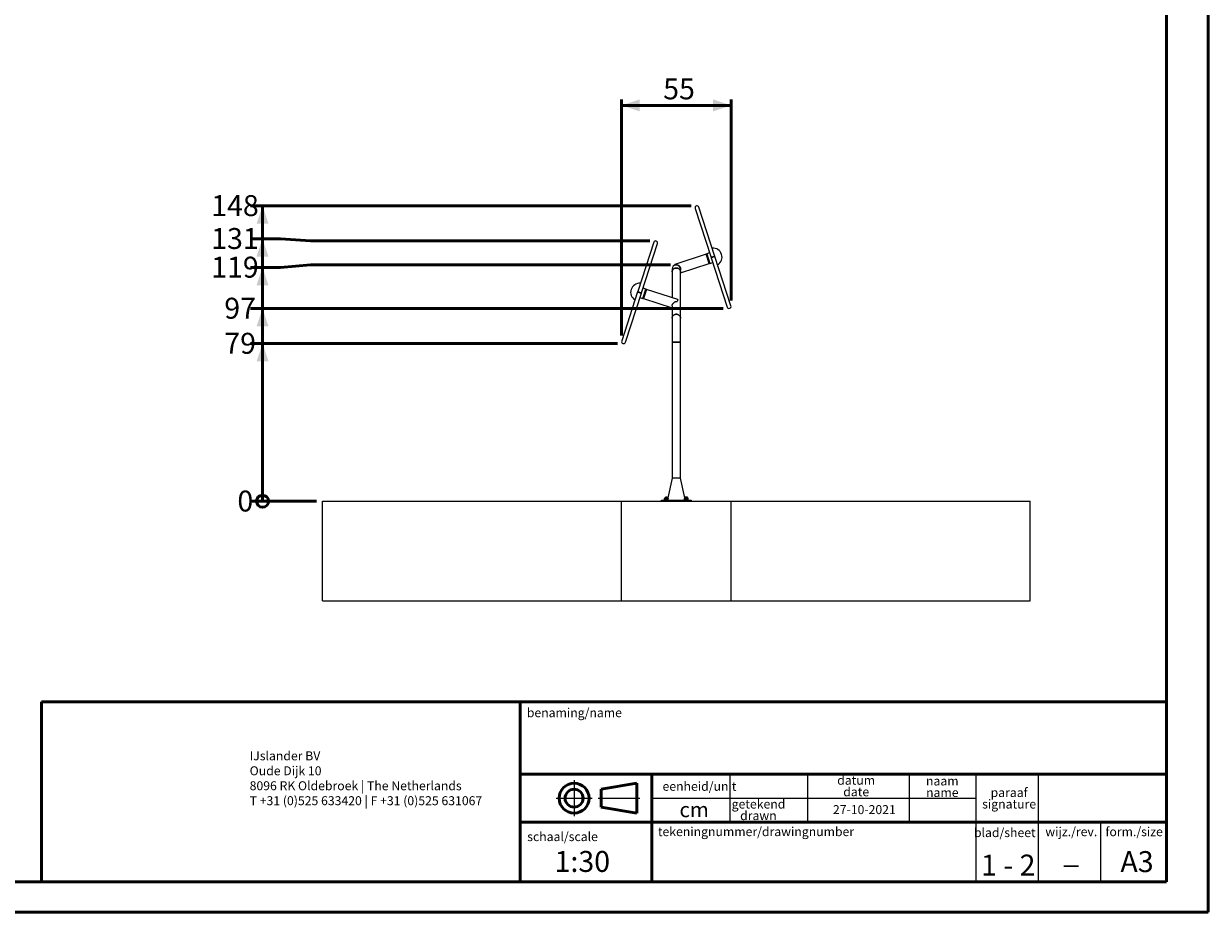
# Model space of a CAD drawing. Units: millimetres. Extents: x 0 to 42, y 0 to 29.8.
# Drawn here: x 22.2 to 42, y 0 to 14.9 of the extents above; entities that cross this region are included whole.
import ezdxf

# ---------------------------------------------------------------- set-up
doc = ezdxf.new("R2010")
doc.units = ezdxf.units.MM
doc.linetypes.add('CENTERX2', pattern=[2.032, 1.27, -0.254, 0.254, -0.254])
doc.layers.add('LE_NORM', color=179, linetype='Continuous', lineweight=50)
doc.layers.add('TXT_ALL', color=179, linetype='Continuous')
doc.styles.add('SLDTEXTSTYLE0', font='TXT', dxfattribs={"width": 0.605})
doc.styles.add('SLDTEXTSTYLE1', font='TXT', dxfattribs={"width": 0.617347})
doc.styles.add('SLDTEXTSTYLE2', font='TXT', dxfattribs={"width": 0.563})
doc.dimstyles.new('SLDDIMSTYLE2', dxfattribs={"dimtxt": 0.35, "dimasz": 0.3, "dimexe": 0, "dimexo": 0.0625, "dimgap": 0.0875, "dimtad": 1, "dimdec": 0, "dimlfac": 30, "dimrnd": 1e-09, "dimzin": 12, "dimdsep": 46, "dimtxsty": 'SLDTEXTSTYLE0', "dimsah": 1, "dimcen": 0.09, "dimadec": 0, "dimazin": 3, "dimtfac": 1, "dimtmove": 0, "dimatfit": 0, "dimfxl": 0, "dimfrac": 2, "dimtolj": 1, "dimtzin": 12, "dimarcsym": 0})
doc.dimstyles.new('SLDDIMSTYLE3', dxfattribs={"dimtxt": 0.35, "dimasz": 0.066667, "dimexe": 0, "dimexo": 0.0625, "dimgap": 0.0875, "dimtad": 0, "dimtih": 1, "dimtoh": 1, "dimdec": 0, "dimlfac": 30, "dimrnd": 1e-09, "dimdsep": 46, "dimtxsty": 'SLDTEXTSTYLE0', "dimblk1": 'ORIGIN', "dimblk2": 'ORIGIN', "dimsah": 1, "dimcen": 0.09, "dimadec": 0, "dimazin": 2, "dimtfac": 1, "dimtofl": 0, "dimtmove": 0, "dimatfit": 3, "dimldrblk": 'ORIGIN', "dimfxl": 0, "dimfrac": 2, "dimtolj": 1, "dimtzin": 12, "dimarcsym": 0})
doc.dimstyles.new('SLDDIMSTYLE4', dxfattribs={"dimtxt": 0.35, "dimasz": 0.3, "dimexe": 0, "dimexo": 0.0625, "dimgap": 0.0875, "dimtad": 0, "dimtih": 1, "dimtoh": 1, "dimdec": 0, "dimlfac": 30, "dimrnd": 1e-09, "dimzin": 12, "dimdsep": 46, "dimtxsty": 'SLDTEXTSTYLE0', "dimsah": 1, "dimcen": 0.09, "dimadec": 0, "dimazin": 3, "dimtfac": 1, "dimtofl": 0, "dimtmove": 0, "dimatfit": 3, "dimfxl": 0, "dimfrac": 2, "dimtolj": 1, "dimtzin": 12, "dimarcsym": 0})

# ---------------------------------------------------------------- blocks, each defined once
blk = doc.blocks.new('SW_NOTE_0_2')
at = {"layer": 'LE_NORM', "color": 0, "char_height": 0.15, "attachment_point": 1, "style": 'SLDTEXTSTYLE0'}
for s, insert in [('IJslander BV', (0, 0.193)), ('Oude Dijk 10', (0, -0.057)), ('8096 RK Oldebroek | The Netherlands', (0, -0.307)), ('T +31 (0)525 633420 | F +31 (0)525 631067', (0, -0.557))]:
    blk.add_mtext(s, dxfattribs=dict(at, insert=insert))
blk = doc.blocks.new('SW_NOTE_0_3')
at = {"layer": 'TXT_ALL', "color": 0, "char_height": 0.15, "attachment_point": 2, "style": 'SLDTEXTSTYLE1'}
for s, insert in [('naam', (0.213, 0.193)), ('name', (0.213, 0))]:
    blk.add_mtext(s, dxfattribs=dict(at, insert=insert))
blk = doc.blocks.new('SW_NOTE_0_4')
at = {"layer": 'TXT_ALL', "color": 0, "char_height": 0.15, "attachment_point": 2, "style": 'SLDTEXTSTYLE1'}
for s, insert in [('datum', (0.287, 0.193)), ('date', (0.288, 0))]:
    blk.add_mtext(s, dxfattribs=dict(at, insert=insert))
blk = doc.blocks.new('SW_NOTE_0_5')
at = {"layer": 'TXT_ALL', "color": 0, "char_height": 0.15, "attachment_point": 2, "style": 'SLDTEXTSTYLE1'}
for s, insert in [('paraaf', (0.244, 0.193)), ('signature', (0.244, 0))]:
    blk.add_mtext(s, dxfattribs=dict(at, insert=insert))
blk = doc.blocks.new('SW_NOTE_0_6')
at = {"layer": 'TXT_ALL', "color": 0, "char_height": 0.15, "attachment_point": 2, "style": 'SLDTEXTSTYLE1'}
for s, insert in [('getekend', (0.354, 0.193)), ('drawn', (0.352, 0))]:
    blk.add_mtext(s, dxfattribs=dict(at, insert=insert))
blk = doc.blocks.new('SW_NOTE_0_7')
at = {"layer": 'LE_NORM', "color": 0, "attachment_point": 2}
for s, insert, char_height, style in [('blad/sheet', (0.389, 0.193), 0.15, 'SLDTEXTSTYLE0'), ('1 - 2', (0.446, -0.25), 0.35, 'SLDTEXTSTYLE2')]:
    blk.add_mtext(s, dxfattribs=dict(at, insert=insert, char_height=char_height, style=style))
blk = doc.blocks.new('_Origin')
at = {"color": 0, "linetype": 'ByBlock', "lineweight": -2}
blk.add_line((0, 0), (-1, 0), dxfattribs=at)
blk.add_circle((0, 0), 0.5, dxfattribs=at)
blk = doc.blocks.new('_D_14')
at = {"layer": 'LE_NORM'}
blk.add_line((27.093, 6.87), (25.992, 6.87), dxfattribs=at)
at = {"layer": 'LE_NORM', "xscale": 0.2, "yscale": 0.2}
blk.add_blockref('_Origin', (26.192, 6.87), dxfattribs=at)
at = {"layer": 'LE_NORM', "insert": (25.772, 7.048), "char_height": 0.35, "attachment_point": 1, "style": 'SLDTEXTSTYLE0'}
blk.add_mtext('0', dxfattribs=at)
blk = doc.blocks.new('_D_15')
at = {"layer": 'LE_NORM'}
for p, q in [((32.128, 9.505), (25.992, 9.505)), ((26.192, 6.87), (26.192, 9.505))]:
    blk.add_line(p, q, dxfattribs=at)
blk.add_solid([(26.192, 9.505), (26.092, 9.205), (26.292, 9.205)], dxfattribs=at)
at = {"layer": 'LE_NORM', "insert": (25.553, 9.684), "char_height": 0.35, "attachment_point": 1, "style": 'SLDTEXTSTYLE0'}
blk.add_mtext('79', dxfattribs=at)
blk = doc.blocks.new('_D_16')
at = {"layer": 'LE_NORM'}
for p, q in [((33.89, 10.091), (25.992, 10.091)), ((26.192, 9.505), (26.192, 10.091))]:
    blk.add_line(p, q, dxfattribs=at)
blk.add_solid([(26.192, 10.091), (26.092, 9.791), (26.292, 9.791)], dxfattribs=at)
at = {"layer": 'LE_NORM', "insert": (25.553, 10.27), "char_height": 0.35, "attachment_point": 1, "style": 'SLDTEXTSTYLE0'}
blk.add_mtext('97', dxfattribs=at)
blk = doc.blocks.new('_D_17')
at = {"layer": 'LE_NORM'}
for p, q in [((26.492, 10.777), (25.992, 10.777)), ((26.192, 10.091), (26.192, 10.777)), ((26.492, 10.777), (26.992, 10.82)), ((26.992, 10.82), (33.009, 10.82))]:
    blk.add_line(p, q, dxfattribs=at)
blk.add_solid([(26.192, 10.777), (26.092, 10.477), (26.292, 10.477)], dxfattribs=at)
at = {"layer": 'LE_NORM', "insert": (25.334, 10.956), "char_height": 0.35, "attachment_point": 1, "style": 'SLDTEXTSTYLE0'}
blk.add_mtext('119', dxfattribs=at)
blk = doc.blocks.new('_D_18')
at = {"layer": 'LE_NORM'}
for p, q in [((26.492, 11.257), (25.992, 11.257)), ((26.192, 10.777), (26.192, 11.257)), ((26.492, 11.257), (26.992, 11.22)), ((26.992, 11.22), (32.664, 11.22))]:
    blk.add_line(p, q, dxfattribs=at)
blk.add_solid([(26.192, 11.257), (26.092, 10.957), (26.292, 10.957)], dxfattribs=at)
at = {"layer": 'LE_NORM', "insert": (25.334, 11.435), "char_height": 0.35, "attachment_point": 1, "style": 'SLDTEXTSTYLE0'}
blk.add_mtext('131', dxfattribs=at)
blk = doc.blocks.new('_D_19')
at = {"layer": 'LE_NORM'}
for p, q in [((33.355, 11.806), (25.992, 11.806)), ((26.192, 11.257), (26.192, 11.806))]:
    blk.add_line(p, q, dxfattribs=at)
blk.add_solid([(26.192, 11.806), (26.092, 11.506), (26.292, 11.506)], dxfattribs=at)
at = {"layer": 'LE_NORM', "insert": (25.334, 11.985), "char_height": 0.35, "attachment_point": 1, "style": 'SLDTEXTSTYLE0'}
blk.add_mtext('148', dxfattribs=at)
blk = doc.blocks.new('_D_20')
at = {"layer": 'LE_NORM'}
for p, q in [((32.194, 9.637), (32.194, 13.584)), ((32.194, 13.485), (34.023, 13.485)), ((34.023, 10.224), (34.023, 13.584))]:
    blk.add_line(p, q, dxfattribs=at)
for points in [[(32.194, 13.485), (32.494, 13.385), (32.494, 13.585)], [(34.023, 13.485), (33.723, 13.585), (33.723, 13.385)]]:
    blk.add_solid(points, dxfattribs=at)
at = {"layer": 'LE_NORM', "insert": (32.889, 13.936), "char_height": 0.35, "attachment_point": 1, "style": 'SLDTEXTSTYLE0'}
blk.add_mtext('55', dxfattribs=at)

msp = doc.modelspace()

# ---------------------------------------------------------------- linework, layer by layer
at = {"color": 7, "linetype": 'Continuous', "lineweight": 50}
for p, q in [((42, 0), (42, 29.7)), ((41.3, 0.51), (41.3, 29.17)), ((0, 0), (42, 0))]:
    msp.add_line(p, q, dxfattribs=at)
at = {"color": 7, "linetype": 'Continuous', "lineweight": 25}
for p, q in [((33.422, 11.763), (33.689, 10.942)), ((33.752, 10.962), (33.486, 11.783)), ((32.731, 11.197), (32.463, 10.372)), ((32.527, 10.352), (32.794, 11.176)), ((33.607, 10.996), (33.083, 10.826)), ((33.656, 10.843), (33.607, 10.996)), ((33.621, 10.978), (33.613, 10.975)), ((33.617, 11.002), (33.615, 10.998)), ((33.664, 10.846), (33.615, 10.998)), ((33.664, 11.018), (33.617, 11.002)), ((33.617, 11.002), (33.668, 10.844)), ((33.753, 10.959), (33.69, 10.939)), ((33.69, 10.939), (33.958, 10.114)), ((33.709, 10.945), (33.708, 10.948)), ((33.711, 10.949), (33.712, 10.946)), ((33.721, 10.952), (33.722, 10.949)), ((33.733, 10.956), (33.734, 10.953)), ((34.021, 10.135), (33.753, 10.959)), ((33.038, 10.75), (33.038, 10.704)), ((33.038, 10.704), (33.038, 10.27)), ((33.086, 10.818), (33.083, 10.826)), ((33.179, 10.688), (33.656, 10.843)), ((33.179, 10.704), (33.179, 10.75)), ((33.179, 9.931), (33.179, 10.704)), ((33.649, 10.864), (33.657, 10.867)), ((33.664, 10.846), (33.668, 10.844)), ((33.668, 10.844), (33.716, 10.859)), ((32.462, 10.369), (32.195, 9.548)), ((32.259, 9.528), (32.526, 10.349)), ((32.463, 10.372), (32.527, 10.352)), ((32.481, 10.363), (32.482, 10.366)), ((32.494, 10.359), (32.495, 10.362)), ((32.503, 10.356), (32.504, 10.359)), ((32.508, 10.358), (32.506, 10.355)), ((32.548, 10.257), (32.6, 10.416)), ((32.6, 10.416), (32.552, 10.431)), ((32.602, 10.411), (32.553, 10.259)), ((32.61, 10.409), (32.56, 10.256)), ((32.603, 10.388), (32.595, 10.391)), ((32.602, 10.411), (32.6, 10.416)), ((33.133, 10.239), (32.61, 10.409)), ((32.501, 10.273), (32.548, 10.257)), ((32.548, 10.257), (32.553, 10.259)), ((32.559, 10.28), (32.567, 10.277)), ((32.56, 10.256), (33.038, 10.101)), ((33.038, 10.132), (33.038, 9.931)), ((33.133, 10.239), (33.123, 10.208)), ((33.038, 9.931), (33.038, 9.527)), ((33.179, 9.527), (33.179, 9.931)), ((33.038, 9.527), (33.038, 7.253)), ((33.038, 9.527), (33.179, 9.527)), ((33.108, 9.527), (33.038, 9.527)), ((33.179, 9.527), (33.108, 9.527)), ((33.179, 7.253), (33.179, 9.527)), ((33.038, 7.253), (32.968, 6.925)), ((33.179, 7.253), (33.038, 7.253)), ((33.248, 6.925), (33.179, 7.253)), ((32.919, 6.933), (32.958, 6.933)), ((32.925, 6.936), (32.925, 6.933)), ((32.942, 6.936), (32.925, 6.936)), ((32.958, 6.936), (32.942, 6.936)), ((32.958, 6.933), (32.958, 6.936)), ((32.958, 6.933), (32.964, 6.933)), ((33.253, 6.933), (33.297, 6.933)), ((33.258, 6.936), (33.258, 6.933)), ((33.292, 6.936), (33.258, 6.936)), ((33.292, 6.933), (33.292, 6.936)), ((27.192, 5.203), (27.192, 6.87)), ((27.192, 6.87), (32.192, 6.87)), ((32.192, 5.203), (32.192, 6.87)), ((32.192, 6.87), (34.025, 6.87)), ((32.858, 6.87), (32.858, 6.886)), ((32.858, 6.886), (32.925, 6.886)), ((32.908, 6.893), (32.908, 6.886)), ((32.908, 6.893), (32.942, 6.893)), ((32.912, 6.895), (32.912, 6.917)), ((32.915, 6.92), (32.914, 6.919)), ((32.914, 6.893), (32.915, 6.893)), ((32.915, 6.928), (32.915, 6.92)), ((32.915, 6.92), (32.916, 6.92)), ((32.916, 6.92), (32.935, 6.92)), ((32.92, 6.895), (32.92, 6.917)), ((32.925, 6.886), (32.925, 6.87)), ((32.925, 6.886), (33.292, 6.886)), ((32.935, 6.92), (32.961, 6.92)), ((32.942, 6.893), (32.975, 6.893)), ((32.95, 6.895), (32.95, 6.917)), ((32.961, 6.92), (32.968, 6.92)), ((32.968, 6.92), (32.968, 6.928)), ((32.969, 6.919), (32.968, 6.92)), ((32.968, 6.893), (32.969, 6.893)), ((32.971, 6.895), (32.971, 6.917)), ((32.975, 6.886), (32.975, 6.893)), ((33.242, 6.893), (33.242, 6.886)), ((33.242, 6.893), (33.308, 6.893)), ((33.245, 6.895), (33.245, 6.917)), ((33.248, 6.92), (33.247, 6.919)), ((33.247, 6.893), (33.248, 6.893)), ((33.248, 6.928), (33.248, 6.92)), ((33.248, 6.92), (33.256, 6.92)), ((33.256, 6.92), (33.282, 6.92)), ((33.267, 6.895), (33.267, 6.917)), ((33.282, 6.92), (33.301, 6.92)), ((33.292, 6.87), (33.292, 6.886)), ((33.292, 6.886), (33.358, 6.886)), ((33.297, 6.895), (33.297, 6.917)), ((33.301, 6.92), (33.302, 6.92)), ((33.302, 6.92), (33.302, 6.928)), ((33.303, 6.919), (33.302, 6.92)), ((33.302, 6.893), (33.303, 6.893)), ((33.305, 6.895), (33.305, 6.917)), ((33.305, 6.895), (33.305, 6.917)), ((33.308, 6.886), (33.308, 6.893)), ((33.358, 6.886), (33.358, 6.87)), ((34.025, 5.203), (34.025, 6.87)), ((34.025, 6.87), (39.025, 6.87)), ((39.025, 5.203), (39.025, 6.87)), ((27.192, 5.203), (32.192, 5.203)), ((32.192, 5.203), (34.025, 5.203)), ((34.025, 5.203), (39.025, 5.203))]:
    msp.add_line(p, q, dxfattribs=at)
at = {"color": 8, "linetype": 'Continuous', "lineweight": 25}
for p, q in [((32.915, 6.928), (32.961, 6.928)), ((32.961, 6.928), (32.968, 6.928)), ((33.248, 6.928), (33.302, 6.928))]:
    msp.add_line(p, q, dxfattribs=at)
at = {"color": 179, "linetype": 'Continuous', "lineweight": 50}
msp.add_line((1.5, 0.51), (41.3, 0.51), dxfattribs=at)
at = {"color": 7, "linetype": 'Continuous', "lineweight": 25, "flags": 128}
for points in [[(33.689, 10.942), (33.69, 10.942), (33.691, 10.942), (33.694, 10.943), (33.698, 10.944), (33.702, 10.946), (33.708, 10.948), (33.713, 10.949), (33.719, 10.951), (33.725, 10.953), (33.731, 10.955), (33.737, 10.957), (33.741, 10.959), (33.746, 10.96), (33.749, 10.961), (33.751, 10.962), (33.752, 10.962), (33.752, 10.962), (33.751, 10.962), (33.749, 10.961), (33.746, 10.96), (33.741, 10.959), (33.737, 10.957), (33.731, 10.955), (33.725, 10.954), (33.719, 10.952), (33.713, 10.95), (33.707, 10.948), (33.702, 10.946), (33.698, 10.945), (33.694, 10.943), (33.691, 10.942), (33.69, 10.942), (33.689, 10.942)], [(33.695, 10.944), (33.696, 10.944), (33.698, 10.944), (33.701, 10.945), (33.704, 10.947), (33.709, 10.948), (33.714, 10.95), (33.719, 10.951), (33.725, 10.953), (33.73, 10.955), (33.735, 10.957), (33.739, 10.958), (33.742, 10.959), (33.745, 10.96), (33.746, 10.96), (33.746, 10.96), (33.745, 10.96), (33.742, 10.959), (33.739, 10.958), (33.735, 10.957), (33.73, 10.955), (33.725, 10.953), (33.719, 10.952), (33.714, 10.95), (33.709, 10.948), (33.704, 10.947), (33.7, 10.946), (33.698, 10.945), (33.696, 10.944), (33.695, 10.944)], [(33.038, 10.704), (33.038, 10.712), (33.04, 10.72), (33.043, 10.728), (33.047, 10.735), (33.052, 10.742), (33.058, 10.748), (33.065, 10.754), (33.073, 10.758), (33.081, 10.762), (33.09, 10.765), (33.099, 10.766), (33.108, 10.767), (33.118, 10.766), (33.127, 10.765), (33.135, 10.762), (33.144, 10.758), (33.151, 10.754), (33.158, 10.748), (33.164, 10.742), (33.169, 10.735), (33.174, 10.728), (33.177, 10.72), (33.178, 10.712), (33.179, 10.704), (33.179, 10.704)], [(33.108, 10.767), (33.099, 10.766), (33.09, 10.765), (33.081, 10.762), (33.073, 10.758), (33.065, 10.754), (33.058, 10.748), (33.052, 10.742), (33.047, 10.735), (33.043, 10.728), (33.04, 10.72), (33.038, 10.712), (33.038, 10.704)], [(33.179, 10.704), (33.178, 10.712), (33.177, 10.72), (33.174, 10.728), (33.169, 10.735), (33.164, 10.742), (33.158, 10.748), (33.151, 10.754), (33.144, 10.758), (33.135, 10.762), (33.127, 10.765), (33.118, 10.766), (33.108, 10.767)], [(32.526, 10.349), (32.525, 10.349), (32.523, 10.349), (32.521, 10.35), (32.517, 10.352), (32.512, 10.353), (32.507, 10.355), (32.501, 10.357), (32.495, 10.359), (32.489, 10.361), (32.484, 10.362), (32.478, 10.364), (32.473, 10.366), (32.469, 10.367), (32.466, 10.368), (32.463, 10.369), (32.462, 10.369), (32.462, 10.369), (32.463, 10.369), (32.466, 10.368), (32.469, 10.367), (32.473, 10.366), (32.478, 10.364), (32.483, 10.362), (32.489, 10.36), (32.495, 10.358), (32.501, 10.356), (32.507, 10.355), (32.512, 10.353), (32.517, 10.351), (32.52, 10.35), (32.523, 10.349), (32.525, 10.349), (32.526, 10.349)], [(32.519, 10.351), (32.519, 10.351), (32.517, 10.352), (32.514, 10.352), (32.51, 10.354), (32.506, 10.355), (32.501, 10.357), (32.495, 10.359), (32.49, 10.36), (32.484, 10.362), (32.48, 10.364), (32.475, 10.365), (32.472, 10.366), (32.47, 10.367), (32.469, 10.367), (32.469, 10.367), (32.47, 10.367), (32.472, 10.366), (32.475, 10.365), (32.48, 10.364), (32.484, 10.362), (32.49, 10.36), (32.495, 10.358), (32.501, 10.357), (32.506, 10.355), (32.51, 10.354), (32.514, 10.352), (32.517, 10.351), (32.519, 10.351), (32.519, 10.351)], [(33.038, 9.931), (33.038, 9.939), (33.04, 9.947), (33.043, 9.955), (33.047, 9.962), (33.052, 9.969), (33.058, 9.975), (33.065, 9.981), (33.073, 9.986), (33.081, 9.989), (33.09, 9.992), (33.099, 9.994), (33.108, 9.994), (33.118, 9.994), (33.127, 9.992), (33.135, 9.989), (33.144, 9.986), (33.151, 9.981), (33.158, 9.975), (33.164, 9.969), (33.169, 9.962), (33.174, 9.955), (33.177, 9.947), (33.178, 9.939), (33.179, 9.931)], [(33.108, 9.994), (33.099, 9.994), (33.09, 9.992), (33.081, 9.989), (33.073, 9.986), (33.065, 9.981), (33.058, 9.975), (33.052, 9.969), (33.047, 9.962), (33.043, 9.955), (33.04, 9.947), (33.038, 9.939), (33.038, 9.931)], [(33.179, 9.931), (33.178, 9.939), (33.177, 9.947), (33.174, 9.955), (33.169, 9.962), (33.164, 9.969), (33.158, 9.975), (33.151, 9.981), (33.144, 9.986), (33.135, 9.989), (33.127, 9.992), (33.118, 9.994), (33.108, 9.994)]]:
    msp.add_lwpolyline(points, dxfattribs=at)
at = {"color": 7, "linetype": 'Continuous', "lineweight": 25}
for centre, radius, start, end in [((33.454, 11.773), 0.0333, 18, 198), ((32.763, 11.186), 0.0333, 342, 162), ((33.722, 10.949), 0.15, 300.8396, 95.1604), ((33.108, 10.75), 0.0707, 0, 180), ((32.495, 10.362), 0.15, 84.8396, 239.1604), ((33.99, 10.125), 0.0333, 198, 18), ((32.227, 9.538), 0.0333, 162, 342), ((32.919, 6.928), 0.00429, 90, 180), ((32.964, 6.928), 0.00429, 0, 90), ((33.253, 6.928), 0.00429, 90, 180), ((33.297, 6.928), 0.00429, 0, 90)]:
    msp.add_arc(centre, radius, start, end, dxfattribs=at)
for points, knots in [([(33.086, 10.818), (33.088, 10.818), (33.093, 10.82), (33.1, 10.821), (33.108, 10.821), (33.118, 10.821), (33.13, 10.818), (33.142, 10.813), (33.152, 10.807), (33.16, 10.799), (33.167, 10.791), (33.172, 10.783), (33.176, 10.774), (33.179, 10.765), (33.18, 10.755), (33.18, 10.746), (33.179, 10.741), (33.179, 10.738)], [0, 0, 0, 0, 0.0420624, 0.0842006, 0.1460932, 0.2081492, 0.3111669, 0.4141672, 0.4926023, 0.5709431, 0.6341915, 0.697387, 0.7609409, 0.8244863, 0.8821538, 0.9398542, 1, 1, 1, 1]), ([(33.038, 10.133), (33.038, 10.134), (33.037, 10.138), (33.039, 10.145), (33.042, 10.155), (33.046, 10.163), (33.052, 10.171), (33.058, 10.179), (33.065, 10.186), (33.074, 10.194), (33.084, 10.2), (33.094, 10.205), (33.103, 10.207), (33.112, 10.209), (33.119, 10.208), (33.123, 10.208)], [0, 0, 0, 0, 0.029382, 0.119732, 0.196363, 0.273013, 0.346306, 0.419642, 0.501122, 0.582652, 0.680313, 0.777961, 0.843498, 0.90893, 1, 1, 1, 1]), ([(32.916, 6.92), (32.916, 6.92), (32.915, 6.92), (32.914, 6.919), (32.912, 6.918), (32.912, 6.917)], [0, 0, 0, 0, 0.070086, 0.530782, 1, 1, 1, 1]), ([(32.914, 6.893), (32.914, 6.894), (32.913, 6.894), (32.912, 6.895), (32.912, 6.895)], [0, 0, 0, 0, 0.11009, 1, 1, 1, 1]), ([(32.92, 6.917), (32.919, 6.918), (32.918, 6.919), (32.917, 6.92), (32.916, 6.92)], [0, 0, 0, 0, 0.495458, 1, 1, 1, 1]), ([(32.92, 6.895), (32.919, 6.895), (32.918, 6.893), (32.917, 6.893), (32.916, 6.893)], [0, 0, 0, 0, 0.495458, 1, 1, 1, 1]), ([(32.935, 6.92), (32.935, 6.92), (32.932, 6.92), (32.927, 6.919), (32.922, 6.918), (32.92, 6.917)], [0, 0, 0, 0, 0.070086, 0.530782, 1, 1, 1, 1]), ([(32.935, 6.893), (32.935, 6.893), (32.932, 6.893), (32.927, 6.893), (32.922, 6.895), (32.92, 6.895)], [0, 0, 0, 0, 0.070086, 0.530782, 1, 1, 1, 1]), ([(32.95, 6.917), (32.947, 6.918), (32.943, 6.919), (32.937, 6.92), (32.935, 6.92)], [0, 0, 0, 0, 0.495458, 1, 1, 1, 1]), ([(32.95, 6.895), (32.947, 6.895), (32.943, 6.893), (32.937, 6.893), (32.935, 6.893)], [0, 0, 0, 0, 0.495458, 1, 1, 1, 1]), ([(32.95, 6.917), (32.951, 6.918), (32.954, 6.919), (32.958, 6.919), (32.961, 6.92)], [0, 0, 0, 0, 0.257551, 1, 1, 1, 1]), ([(32.95, 6.895), (32.951, 6.895), (32.954, 6.893), (32.958, 6.893), (32.961, 6.893)], [0, 0, 0, 0, 0.257551, 1, 1, 1, 1]), ([(32.961, 6.92), (32.962, 6.92), (32.965, 6.919), (32.969, 6.918), (32.971, 6.917)], [0, 0, 0, 0, 0.268634, 1, 1, 1, 1]), ([(32.961, 6.893), (32.962, 6.893), (32.965, 6.893), (32.969, 6.894), (32.971, 6.895)], [0, 0, 0, 0, 0.268634, 1, 1, 1, 1]), ([(32.969, 6.919), (32.969, 6.919), (32.97, 6.919), (32.971, 6.918), (32.971, 6.917)], [0, 0, 0, 0, 0.11009, 1, 1, 1, 1]), ([(32.969, 6.893), (32.969, 6.894), (32.97, 6.894), (32.971, 6.895), (32.971, 6.895)], [0, 0, 0, 0, 0.11009, 1, 1, 1, 1]), ([(33.256, 6.92), (33.255, 6.92), (33.252, 6.919), (33.248, 6.918), (33.245, 6.917)], [0, 0, 0, 0, 0.268634, 1, 1, 1, 1]), ([(33.245, 6.917), (33.246, 6.918), (33.247, 6.919), (33.247, 6.919), (33.247, 6.919)], [0, 0, 0, 0, 0.894431, 1, 1, 1, 1]), ([(33.256, 6.893), (33.255, 6.893), (33.252, 6.893), (33.248, 6.894), (33.245, 6.895)], [0, 0, 0, 0, 0.268634, 1, 1, 1, 1]), ([(33.245, 6.895), (33.246, 6.894), (33.247, 6.894), (33.247, 6.893), (33.247, 6.893)], [0, 0, 0, 0, 0.894431, 1, 1, 1, 1]), ([(33.267, 6.917), (33.266, 6.918), (33.263, 6.919), (33.259, 6.919), (33.256, 6.92)], [0, 0, 0, 0, 0.257551, 1, 1, 1, 1]), ([(33.267, 6.895), (33.266, 6.895), (33.263, 6.893), (33.259, 6.893), (33.256, 6.893)], [0, 0, 0, 0, 0.257551, 1, 1, 1, 1]), ([(33.282, 6.92), (33.282, 6.92), (33.279, 6.92), (33.274, 6.919), (33.269, 6.918), (33.267, 6.917)], [0, 0, 0, 0, 0.070086, 0.530782, 1, 1, 1, 1]), ([(33.282, 6.893), (33.282, 6.893), (33.279, 6.893), (33.274, 6.893), (33.269, 6.895), (33.267, 6.895)], [0, 0, 0, 0, 0.070086, 0.530782, 1, 1, 1, 1]), ([(33.297, 6.917), (33.294, 6.918), (33.29, 6.919), (33.285, 6.92), (33.282, 6.92)], [0, 0, 0, 0, 0.495458, 1, 1, 1, 1]), ([(33.297, 6.895), (33.294, 6.895), (33.29, 6.893), (33.285, 6.893), (33.282, 6.893)], [0, 0, 0, 0, 0.495458, 1, 1, 1, 1]), ([(33.301, 6.92), (33.301, 6.92), (33.3, 6.92), (33.299, 6.919), (33.297, 6.918), (33.297, 6.917)], [0, 0, 0, 0, 0.070086, 0.530782, 1, 1, 1, 1]), ([(33.301, 6.893), (33.301, 6.893), (33.3, 6.893), (33.299, 6.893), (33.297, 6.895), (33.297, 6.895)], [0, 0, 0, 0, 0.070086, 0.530782, 1, 1, 1, 1]), ([(33.305, 6.917), (33.304, 6.918), (33.303, 6.919), (33.301, 6.92), (33.301, 6.92)], [0, 0, 0, 0, 0.495458, 1, 1, 1, 1]), ([(33.305, 6.895), (33.304, 6.894), (33.303, 6.894), (33.303, 6.893), (33.303, 6.893)], [0, 0, 0, 0, 0.894431, 1, 1, 1, 1])]:
    msp.add_open_spline(points, degree=3, knots=knots, dxfattribs=at)
at = {"layer": 'LE_NORM'}
for p, q in [((22.5, 3.517), (41.3, 3.517)), ((22.5, 3.517), (22.5, 0.51)), ((30.5, 3.517), (30.5, 0.517)), ((30.5, 2.307), (41.3, 2.307)), ((32.7, 2.307), (32.7, 0.507)), ((31.85, 2.057), (32.45, 2.157)), ((31.85, 2.057), (31.85, 1.757)), ((32.45, 2.157), (32.45, 1.657)), ((31.85, 1.757), (32.45, 1.657)), ((30.5, 1.507), (41.3, 1.507))]:
    msp.add_line(p, q, dxfattribs=at)
at = {"layer": 'LE_NORM', "linetype": 'CENTERX2', "lineweight": 18}
for p, q in [((31.4, 2.207), (31.4, 1.607)), ((31.1, 1.907), (31.7, 1.907)), ((31.8, 1.907), (32.5, 1.907))]:
    msp.add_line(p, q, dxfattribs=at)
at = {"layer": 'LE_NORM', "lineweight": 25}
for p, q in [((34, 2.307), (34, 1.507)), ((35.3, 2.307), (35.3, 1.507)), ((37, 2.307), (37, 1.507)), ((39.156, 2.307), (39.156, 0.507)), ((32.7, 1.907), (38.113, 1.907)), ((40.2, 1.517), (40.2, 0.517))]:
    msp.add_line(p, q, dxfattribs=at)
at = {"layer": 'LE_NORM', "color": 7, "lineweight": 25}
msp.add_line((38.113, 2.307), (38.113, 0.507), dxfattribs=at)
at = {"layer": 'LE_NORM'}
for radius in [0.25, 0.15]:
    msp.add_circle((31.4, 1.907), radius, dxfattribs=at)

# ---------------------------------------------------------------- block references
for name, p in [('SW_NOTE_0_2', (25.977, 2.497)), ('SW_NOTE_0_7', (38.21, 1.214))]:
    msp.add_blockref(name, p, dxfattribs=at)
at = {"layer": 'TXT_ALL'}
for name, p in [('SW_NOTE_0_4', (35.827, 2.089)), ('SW_NOTE_0_3', (37.341, 2.077)), ('SW_NOTE_0_5', (38.427, 1.884)), ('SW_NOTE_0_6', (34.128, 1.691))]:
    msp.add_blockref(name, p, dxfattribs=at)

# ---------------------------------------------------------------- texts
at = {"layer": 'LE_NORM', "insert": (39.574, 1.173), "char_height": 0.35, "attachment_point": 1, "style": 'SLDTEXTSTYLE0'}
msp.add_mtext('_', dxfattribs=at)
at = {"layer": 'TXT_ALL', "attachment_point": 1, "style": 'SLDTEXTSTYLE1'}
for s, insert, char_height in [('benaming/name', (30.61, 3.411), 0.15), ('eenheid/unit', (32.878, 2.181), 0.15), ('27-10-2021', (35.726, 1.791), 0.15), ('cm', (33.161, 1.84), 0.25), ('tekeningnummer/drawingnumber', (32.8, 1.423), 0.15), ('wijz./rev.', (39.276, 1.422), 0.15), ('form./size', (40.281, 1.422), 0.15), ('schaal/scale', (30.617, 1.34), 0.15), ('1:30', (31.073, 1.025), 0.35), ('A3', (40.531, 1.022), 0.35)]:
    msp.add_mtext(s, dxfattribs=dict(at, insert=insert, char_height=char_height))

# ---------------------------------------------------------------- dimensions: what is measured, and where the dimension line sits
at = {"layer": 'LE_NORM'}
dim = msp.add_linear_dim(base=(34.023, 13.485), p1=(32.194, 9.538), p2=(34.023, 10.125), dimstyle='SLDDIMSTYLE2', dxfattribs=at)
dim.commit()
dim.dimension.update_dxf_attribs({"geometry": '_D_20', "text_midpoint": (33.108, 13.485), "dimtype": 160})
for feature_location, offset, origin, dimstyle, picture, middle in [((33.454, 11.806), (-7.462, 0), (27.192, 6.87), 'SLDDIMSTYLE4', '_D_19', (25.663, 11.806)), ((32.7627, 11.2198), (-6.771, 0.0368), (27.1916, 6.8695), 'SLDDIMSTYLE4', '_D_18', (25.6628, 11.2565)), ((33.1083, 10.8202), (-7.1167, -0.0429), (27.1916, 6.8695), 'SLDDIMSTYLE4', '_D_17', (25.6628, 10.7773)), ((33.99, 10.091), (-7.998, 0), (27.192, 6.87), 'SLDDIMSTYLE4', '_D_16', (25.772, 10.091)), ((32.227, 9.505), (-6.235, 0), (27.192, 6.87), 'SLDDIMSTYLE4', '_D_15', (25.772, 9.505)), ((27.191629665, 6.869521709), (-1.2, 0), (27.191629665, 6.869521709), 'SLDDIMSTYLE3', '_D_14', (25.882011612, 6.869521709))]:
    dim = msp.add_ordinate_dim(feature_location=feature_location, offset=offset, dtype=0, origin=origin, dimstyle=dimstyle, dxfattribs=at)
    dim.commit()
    dim.dimension.update_dxf_attribs({"geometry": picture, "text_midpoint": middle})

doc.saveas('drawing.dxf')
